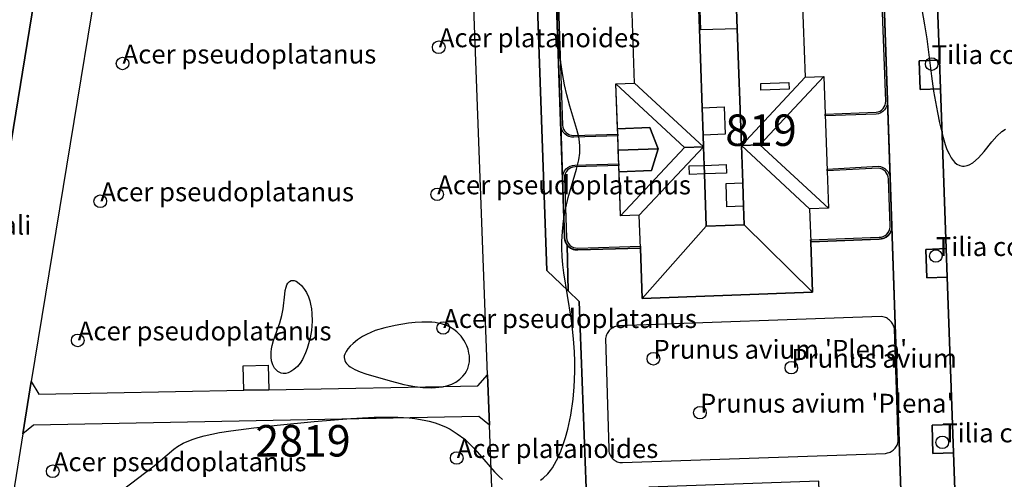
# Model space of a CAD drawing. Units: metres. Extents: x 371 to 2500344, y 152 to 1116202.
# Drawn here: x 2499459 to 2499537, y 1115815 to 1115852 of the extents above; entities that cross this region are included whole.
import ezdxf

# ---------------------------------------------------------------- set-up
doc = ezdxf.new("R2010")
doc.units = ezdxf.units.M
doc.header["$LTSCALE"] = 0.0002
for name, color, linetype, lineweight in [('cad_n_parcelle_mensu', 10, 'Continuous', 25), ('cad_s_batiment_horsol', 10, 'Continuous', 25), ('cad_s_batiment_horsol_toit', 10, 'Continuous', 25), ('cad_s_batiment_horsol_toit_sp', 10, 'Continuous', 25), ('cad_s_domroutier_objets_niv0', 10, 'Continuous', 25), ('cad_s_objetdivers_poly', 10, 'Continuous', 25), ('cad_s_parcelle_mensu', 10, 'Continuous', 25), ('geo_l_mna_courbe_niveau', 10, 'Continuous', 25), ('sipv_n_ica_arbre_isole', 10, 'Continuous', 25), ('sipv_p_ica_arbre_isole', 10, 'Continuous', 25)]:
    doc.layers.add(name, color=color, linetype=linetype, lineweight=lineweight)
doc.layers.add('sipv_ica_p_arbre_isole', color=92, linetype='Continuous')
doc.styles.add('ECRITURE_DROIT', font='romans.shx')

# ---------------------------------------------------------------- blocks, each defined once
blk = doc.blocks.new('AP1S2_FeatureWriter_0_FMEBLOCK262')
at = {"layer": 'cad_s_domroutier_objets_niv0'}
blk.add_lwpolyline([(-12.759, -9.059), (-11.819, -8.03), (-12.379, 6.81), (-13.239, 7.64), (-13.32, 11.284, 0.241459), (-12.493, 10.898), (-7.504, 11.053), (-7.362, 7.052), (6.159, 7.55), (6.02, 11.55), (11.458, 11.76, 0.416306), (12.474, 12.751), (13.32, -12.111, 0.384294), (12.287, -11.258), (6.794, -11.469), (6.652, -7.477), (-6.851, -7.953), (-6.712, -11.944), (-11.75, -12.154, 0.286424), (-12.624, -12.75)], format="xyb", close=True, dxfattribs=at)
blk.add_lwpolyline([(-9.569, 4.78), (-9.659, 4.74), (-9.76, 4.69), (-9.829, 4.63), (-9.91, 4.57), (-9.979, 4.5), (-10.049, 4.42), (-10.099, 4.34), (-10.149, 4.25), (-10.199, 4.16), (-10.229, 4.07), (-10.259, 3.97), (-10.289, 3.85), (-10.019, -4.92), (-10.019, -5.02), (-10.009, -5.12), (-9.989, -5.22), (-9.959, -5.32), (-9.92, -5.41), (-9.869, -5.5), (-9.819, -5.58), (-9.76, -5.66), (-9.679, -5.73), (-9.599, -5.79), (-9.53, -5.85), (-9.439, -5.9), (-9.35, -5.94), (-9.249, -5.97), (-9.149, -5.99), (-9.049, -6), (-8.94, -6), (11.949, -5.27), (12.039, -5.26), (12.129, -5.24), (12.239, -5.21), (12.319, -5.17), (12.409, -5.13), (12.499, -5.08), (12.579, -5.02), (12.649, -4.95), (12.719, -4.87), (12.779, -4.79), (12.829, -4.71), (12.879, -4.62), (12.909, -4.53), (12.939, -4.43), (12.969, -4.33), (12.969, -4.24), (12.679, 4.63), (12.649, 4.73), (12.619, 4.83), (12.579, 4.92), (12.539, 5.01), (12.489, 5.089), (12.429, 5.17), (12.359, 5.25), (12.289, 5.32), (12.209, 5.38), (12.129, 5.44), (12.039, 5.499), (11.949, 5.53), (11.859, 5.56), (11.759, 5.59), (11.629, 5.6), (-9.279, 4.87), (-9.379, 4.85), (-9.479, 4.82)], close=True, dxfattribs=at)
blk = doc.blocks.new('AP1S2_FeatureWriter_0_FMEBLOCK263')
at = {"layer": 'cad_s_domroutier_objets_niv0'}
for points in [[(54.871, 9.323), (54.025, 34.184), (54.023, 34.244), (53.893, 37.988), (53.678, 44.18), (53.381, 52.718)], [(57.405, 58.153), (57.79, 47.411), (56.18, 47.354), (56.26, 45.083), (57.871, 45.14), (58.326, 32.44), (56.708, 32.382), (56.796, 30.118), (58.408, 30.176), (58.827, 18.467), (57.231, 18.41), (57.284, 16.144), (58.908, 16.202), (59.328, 4.488)], [(-11.515, 68.142), (-18.755, 23.844)]]:
    blk.add_lwpolyline(points, dxfattribs=at)
blk.add_lwpolyline([(27.379, 51.772), (27.71, 42.258), (27.857, 38.04), (28.022, 33.313, 0.161891), (28.231, 32.717), (28.312, 29.073), (26.612, 30.693), (25.212, 70.392)], format="xyb", dxfattribs=at)
blk = doc.blocks.new('AP1S2_FeatureWriter_0_FMEBLOCK297')
at = {"layer": 'cad_s_domroutier_objets_niv0'}
blk.add_lwpolyline([(1.892, -120.516), (1.472, -108.801), (1.391, -106.536), (0.972, -94.828), (0.891, -92.564), (0.435, -79.863), (0.354, -77.592), (-0.031, -66.85), (-0.112, -64.586), (-0.194, -62.302), (1.759, -62.258, 0.403439), (2.258, -61.749), (2.038, -55.565, 0.423167), (1.5, -55.062), (-0.451, -55.12), (-0.53, -52.918), (-0.611, -50.655), (-0.729, -46.92), (-0.981, -38.849, 0.023511), (-0.983, -38.789), (-1.086, -36.15, 0.05891), (-1.091, -36.01), (-1.438, -26.51)], format="xyb", dxfattribs=at)
blk = doc.blocks.new('AP1S2_FeatureWriter_0_FMEBLOCK747')
at = {"layer": 'cad_s_parcelle_mensu'}
blk.add_lwpolyline([(-32.106, 55.263), (32.625, 59.55), (32.757, 55.556), (27.754, 55.363, 0.416655), (26.787, 54.324), (27.431, 35.86), (28.073, 17.401, 0.420045), (29.11, 16.419), (34.098, 16.574), (34.24, 12.573), (47.761, 13.071), (47.622, 17.071), (53.061, 17.281, 0.416306), (54.077, 18.272), (54.923, -6.589, 0.384278)], format="xyb", dxfattribs=at)
blk = doc.blocks.new('SIPV_ICA_ARBRE_ISOLE')
at = {"layer": 'sipv_ica_p_arbre_isole'}
blk.add_circle((0, 0), 0.5, dxfattribs=at)

msp = doc.modelspace()

# ---------------------------------------------------------------- linework, layer by layer
at = {"layer": 'cad_s_batiment_horsol'}
msp.add_lwpolyline([(2499520.9066, 1115853.5767), (2499521.1272, 1115847.1988), (2499522.6162, 1115847.2511), (2499522.7224, 1115844.263), (2499522.8831, 1115839.746), (2499522.9888, 1115836.7719), (2499521.4905, 1115836.7171), (2499521.5807, 1115834.111), (2499521.7198, 1115830.1111), (2499508.1984, 1115829.6131), (2499508.0564, 1115833.614), (2499507.9633, 1115836.2227), (2499506.4795, 1115836.1685), (2499506.3375, 1115840.1652), (2499506.2484, 1115842.6736), (2499506.1063, 1115846.671), (2499507.5891, 1115846.7231), (2499507.3622, 1115853.0847)], close=True, dxfattribs=at)
at = {"layer": 'cad_s_batiment_horsol_toit'}
for points in [[(2499513.0307, 1115842.5967), (2499513.0629, 1115841.6655), (2499507.5891, 1115846.7231), (2499507.3622, 1115853.0845), (2499510.5805, 1115853.2017), (2499512.6612, 1115853.2773), (2499512.685, 1115852.5898), (2499512.9555, 1115844.7705)], [(2499512.9555, 1115844.7705), (2499512.685, 1115852.5898), (2499512.6612, 1115853.2773), (2499512.7693, 1115853.2813), (2499515.67, 1115853.3867), (2499515.6967, 1115852.6152), (2499515.7508, 1115851.0498), (2499516.0719, 1115841.7676), (2499516.1749, 1115838.791), (2499516.2388, 1115836.9414), (2499516.2904, 1115835.4497), (2499513.2817, 1115835.3389), (2499513.1373, 1115839.5132), (2499513.1142, 1115840.1826), (2499513.0629, 1115841.6655), (2499513.0307, 1115842.5967)], [(2499520.9066, 1115853.5767), (2499521.1272, 1115847.1987), (2499516.0719, 1115841.7676), (2499515.7508, 1115851.0498), (2499515.6967, 1115852.6152), (2499515.67, 1115853.3867)], [(2499511.5501, 1115841.6118), (2499506.1063, 1115846.6709), (2499507.5891, 1115846.7231), (2499513.0629, 1115841.6655)], [(2499521.1272, 1115847.1987), (2499522.6162, 1115847.251), (2499517.5446, 1115841.8213), (2499516.0719, 1115841.7676)], [(2499522.6162, 1115847.251), (2499522.7224, 1115844.2632), (2499522.8831, 1115839.7461), (2499522.9888, 1115836.772), (2499517.5446, 1115841.8213)], [(2499506.3546, 1115839.6836), (2499508.9267, 1115839.7754), (2499509.4735, 1115841.5103), (2499508.79, 1115843.1846), (2499506.2335, 1115843.0938), (2499506.1063, 1115846.6709), (2499511.5501, 1115841.6118), (2499506.4795, 1115836.1685)], [(2499506.2484, 1115842.6738), (2499506.2335, 1115843.0938), (2499508.79, 1115843.1846), (2499509.4735, 1115841.5103), (2499506.2937, 1115841.397)], [(2499506.3546, 1115839.6836), (2499506.3375, 1115840.165), (2499506.2937, 1115841.397), (2499509.4735, 1115841.5103), (2499508.9267, 1115839.7754)], [(2499506.4795, 1115836.1685), (2499511.5501, 1115841.6118), (2499513.0629, 1115841.6655), (2499507.9633, 1115836.2227)], [(2499508.0564, 1115833.6138), (2499507.9633, 1115836.2227), (2499513.0629, 1115841.6655), (2499513.1142, 1115840.1826), (2499513.1373, 1115839.5132), (2499513.2817, 1115835.3389), (2499508.1984, 1115829.6133)], [(2499521.4905, 1115836.7173), (2499516.0719, 1115841.7676), (2499517.5446, 1115841.8213), (2499522.9888, 1115836.772)], [(2499521.5807, 1115834.1108), (2499521.7198, 1115830.1113), (2499516.2904, 1115835.4497), (2499516.2388, 1115836.9414), (2499516.1749, 1115838.791), (2499516.0719, 1115841.7676), (2499521.4905, 1115836.7173)], [(2499521.7198, 1115830.1113), (2499508.1984, 1115829.6133), (2499513.2817, 1115835.3389), (2499516.2904, 1115835.4497)]]:
    msp.add_lwpolyline(points, close=True, dxfattribs=at)
at = {"layer": 'cad_s_batiment_horsol_toit_sp'}
for points in [[(2499515.7508, 1115851.0498), (2499512.8499, 1115850.9497), (2499512.7958, 1115852.5147), (2499515.6967, 1115852.6152)], [(2499517.6089, 1115846.6934), (2499519.8534, 1115846.771), (2499519.8713, 1115846.2529), (2499517.6268, 1115846.1748)], [(2499514.7901, 1115842.6577), (2499513.0307, 1115842.5967), (2499512.9555, 1115844.7705), (2499514.7149, 1115844.8315)], [(2499513.1142, 1115840.1826), (2499514.8616, 1115840.2432), (2499514.8847, 1115839.5732), (2499513.1373, 1115839.5132), (2499511.9466, 1115839.4717), (2499511.9234, 1115840.1416)], [(2499514.8573, 1115838.7451), (2499516.1749, 1115838.791), (2499516.2388, 1115836.9414), (2499514.9212, 1115836.896)]]:
    msp.add_lwpolyline(points, close=True, dxfattribs=at)
at = {"layer": 'cad_s_domroutier_objets_niv0'}
for points in [[(2499457.3545, 1115876.4699), (2499468.7638, 1115876.5697), (2499468.5538, 1115876.3797), (2499468.4339, 1115876.2197), (2499468.3639, 1115876.0397), (2499468.1037, 1115874.5297), (2499459.6444, 1115823.0121), (2499458.9845, 1115818.8422), (2499452.8047, 1115780.2838)], [(2499497.442, 1115782.6331), (2499496.0621, 1115819.5317), (2499495.9019, 1115823.5315), (2499493.9321, 1115876.2596)], [(2499499.2219, 1115871.5197), (2499500.6218, 1115831.8211), (2499502.3216, 1115830.2013), (2499503.1816, 1115829.3713), (2499503.7415, 1115814.5317)], [(2499455.2546, 1115824.9719), (2499462.4941, 1115869.2701)]]:
    msp.add_lwpolyline(points, dxfattribs=at)
for points in [[(2499530.2695, 1115846.2108), (2499530.1895, 1115848.4818), (2499531.7993, 1115848.5395), (2499531.8807, 1115846.2685)], [(2499530.8056, 1115831.2461), (2499530.7176, 1115833.51), (2499532.3358, 1115833.568), (2499532.417, 1115831.3038)], [(2499476.5534, 1115822.3118), (2499476.5033, 1115824.2616), (2499478.4831, 1115824.3117), (2499478.5232, 1115822.3518)], [(2499460.2645, 1115822.0021), (2499476.5534, 1115822.3118), (2499478.5232, 1115822.3518), (2499495.142, 1115822.6614), (2499495.9019, 1115823.5315), (2499496.0621, 1115819.5317), (2499495.2124, 1115820.2218), (2499459.8343, 1115819.532), (2499458.9845, 1115818.8422), (2499459.6444, 1115823.0121)], [(2499532.8365, 1115819.5955), (2499532.9177, 1115817.3305), (2499531.2938, 1115817.2723), (2499531.2407, 1115819.5383)]]:
    msp.add_lwpolyline(points, close=True, dxfattribs=at)
at = {"layer": 'cad_s_objetdivers_poly'}
for points in [[(2499522.7278, 1115844.1131), (2499522.7224, 1115844.263), (2499526.7788, 1115844.4045, 0.3981707), (2499527.5378, 1115845.3), (2499527.2434, 1115853.7646), (2499520.9092, 1115853.5018), (2499520.9066, 1115853.5768), (2499527.3908, 1115853.8457), (2499527.6876, 1115845.3079, -0.4009565), (2499526.7838, 1115844.2544)], [(2499501.3889, 1115852.8997), (2499507.3622, 1115853.0847), (2499507.3649, 1115853.0097), (2499501.5414, 1115852.8294), (2499501.8698, 1115843.3911, 0.4184387), (2499502.7589, 1115842.5669), (2499506.2484, 1115842.6736), (2499506.2537, 1115842.5237), (2499502.7641, 1115842.417, -0.4178495), (2499501.7199, 1115843.3859)], [(2499501.8666, 1115839.168, -0.4228417), (2499502.8542, 1115840.2087), (2499506.3322, 1115840.3151), (2499506.3375, 1115840.1652), (2499502.8595, 1115840.0588, 0.4240202), (2499502.0165, 1115839.1741), (2499502.1811, 1115834.4449, 0.4206433), (2499503.0629, 1115833.6089), (2499508.0511, 1115833.7639), (2499508.0564, 1115833.614), (2499503.068, 1115833.459, -0.4200449), (2499502.0311, 1115834.441)], [(2499521.5755, 1115834.2609), (2499527.0176, 1115834.4711, 0.4166075), (2499527.885, 1115835.3103), (2499527.8831, 1115835.367), (2499527.7529, 1115839.1128, 0.3928214), (2499526.9337, 1115839.9591), (2499522.8831, 1115839.746), (2499522.8777, 1115839.8958), (2499526.928, 1115840.1095, -0.3967637), (2499527.9029, 1115839.1159), (2499528.0329, 1115835.372), (2499528.0349, 1115835.312, -0.4163064), (2499527.0191, 1115834.321), (2499521.5807, 1115834.111)]]:
    msp.add_lwpolyline(points, format="xyb", close=True, dxfattribs=at)
at = {"layer": 'cad_s_parcelle_mensu'}
for points in [[(2499530.5785, 1115762.2962), (2499530.1984, 1115773.3631), (2499529.5423, 1115791.8627), (2499528.8841, 1115810.3524), (2499528.8808, 1115810.4506), (2499528.0349, 1115835.312), (2499528.0329, 1115835.372), (2499527.3908, 1115853.8457), (2499526.7367, 1115872.3204), (2499546.999, 1115865.6693), (2499548.0796, 1115833.4404), (2499549.0703, 1115805.1013), (2499549.5004, 1115791.7418), (2499550.9009, 1115782.342), (2499554.9118, 1115755.3828)], [(2499527.3908, 1115853.8457), (2499528.0329, 1115835.372), (2499528.0349, 1115835.312), (2499528.0343, 1115835.2838), (2499528.0328, 1115835.2557), (2499528.0306, 1115835.2276), (2499528.0276, 1115835.1996), (2499528.0238, 1115835.1717), (2499528.0192, 1115835.1439), (2499528.0138, 1115835.1162), (2499528.0076, 1115835.0887), (2499528.0007, 1115835.0614), (2499527.993, 1115835.0343), (2499527.9846, 1115835.0074), (2499527.9754, 1115834.9808), (2499527.9654, 1115834.9545), (2499527.9547, 1115834.9284), (2499527.9433, 1115834.9026), (2499527.9312, 1115834.8772), (2499527.9183, 1115834.8521), (2499527.9048, 1115834.8274), (2499527.8905, 1115834.8031), (2499527.8756, 1115834.7792), (2499527.86, 1115834.7558), (2499527.8438, 1115834.7328), (2499527.8269, 1115834.7102), (2499527.8093, 1115834.6881), (2499527.7912, 1115834.6666), (2499527.7725, 1115834.6455), (2499527.7532, 1115834.625), (2499527.7333, 1115834.6051), (2499527.7128, 1115834.5857), (2499527.6919, 1115834.5669), (2499527.6704, 1115834.5487), (2499527.6484, 1115834.5311), (2499527.6259, 1115834.5141), (2499527.6029, 1115834.4978), (2499527.5795, 1115834.4821), (2499527.5556, 1115834.4671), (2499527.5314, 1115834.4528), (2499527.5067, 1115834.4391), (2499527.4817, 1115834.4262), (2499527.4563, 1115834.414), (2499527.4306, 1115834.4024), (2499527.4046, 1115834.3917), (2499527.3782, 1115834.3816), (2499527.3517, 1115834.3723), (2499527.3248, 1115834.3638), (2499527.2977, 1115834.356), (2499527.2704, 1115834.349), (2499527.243, 1115834.3427), (2499527.2153, 1115834.3373), (2499527.1876, 1115834.3326), (2499527.1596, 1115834.3287), (2499527.1316, 1115834.3256), (2499527.1036, 1115834.3232), (2499527.0754, 1115834.3217), (2499527.0473, 1115834.3209), (2499527.0191, 1115834.321), (2499521.5807, 1115834.111), (2499521.7198, 1115830.1111), (2499508.1984, 1115829.6131), (2499508.0564, 1115833.614), (2499503.068, 1115833.459), (2499503.0401, 1115833.4584), (2499503.0122, 1115833.4585), (2499502.9843, 1115833.4594), (2499502.9565, 1115833.4611), (2499502.9287, 1115833.4636), (2499502.9009, 1115833.4668), (2499502.8733, 1115833.4708), (2499502.8458, 1115833.4756), (2499502.8185, 1115833.4811), (2499502.7913, 1115833.4874), (2499502.7643, 1115833.4945), (2499502.7375, 1115833.5023), (2499502.711, 1115833.5109), (2499502.6847, 1115833.5202), (2499502.6586, 1115833.5302), (2499502.6329, 1115833.5409), (2499502.6074, 1115833.5524), (2499502.5823, 1115833.5646), (2499502.5576, 1115833.5774), (2499502.5332, 1115833.591), (2499502.5092, 1115833.6052), (2499502.4856, 1115833.6201), (2499502.4624, 1115833.6356), (2499502.4397, 1115833.6518), (2499502.4174, 1115833.6686), (2499502.3956, 1115833.6861), (2499502.3743, 1115833.7041), (2499502.3535, 1115833.7227), (2499502.3332, 1115833.7419), (2499502.3135, 1115833.7616), (2499502.2944, 1115833.7819), (2499502.2758, 1115833.8027), (2499502.2578, 1115833.8241), (2499502.2404, 1115833.8459), (2499502.2236, 1115833.8682), (2499502.2075, 1115833.8909), (2499502.192, 1115833.9141), (2499502.1771, 1115833.9377), (2499502.1629, 1115833.9618), (2499502.1494, 1115833.9862), (2499502.1366, 1115834.011), (2499502.1244, 1115834.0361), (2499502.113, 1115834.0616), (2499502.1023, 1115834.0873), (2499502.0923, 1115834.1134), (2499502.083, 1115834.1397), (2499502.0745, 1115834.1663), (2499502.0668, 1115834.1931), (2499502.0597, 1115834.2201), (2499502.0535, 1115834.2473), (2499502.048, 1115834.2746), (2499502.0432, 1115834.3021), (2499502.0392, 1115834.3297), (2499502.036, 1115834.3575), (2499502.0336, 1115834.3853), (2499502.032, 1115834.4131), (2499502.0311, 1115834.441), (2499501.3889, 1115852.8997)]]:
    msp.add_lwpolyline(points, dxfattribs=at)
at = {"layer": 'geo_l_mna_courbe_niveau'}
for points in [[(2499530.333, 1115853.0193), (2499530.6322, 1115851.3564), (2499530.7936, 1115850.2346), (2499531.1647, 1115847.2662), (2499531.3445, 1115846.086), (2499531.6461, 1115844.3853), (2499531.8103, 1115843.5722), (2499532.0954, 1115842.3916), (2499532.2599, 1115841.8536), (2499532.4071, 1115841.455), (2499532.57, 1115841.0932), (2499532.7398, 1115840.7929), (2499532.8985, 1115840.5727), (2499533.0382, 1115840.4204), (2499533.1971, 1115840.2891), (2499533.428, 1115840.1675), (2499533.6429, 1115840.1192), (2499533.7587, 1115840.1164), (2499534.0174, 1115840.1634), (2499534.1609, 1115840.2189), (2499534.4485, 1115840.3869), (2499534.9042, 1115840.7825), (2499535.3475, 1115841.2754), (2499535.9716, 1115842.0471), (2499536.3583, 1115842.4989), (2499536.7506, 1115842.8724), (2499537.0612, 1115843.076)], [(2499500.1129, 1115815.1477), (2499500.3314, 1115815.3183), (2499500.6884, 1115815.6659), (2499500.904, 1115815.9293), (2499501.058, 1115816.1495), (2499501.3889, 1115816.7307), (2499501.4799, 1115816.9178), (2499501.7206, 1115817.4703), (2499501.9201, 1115817.9986), (2499502.1002, 1115818.5475), (2499502.2872, 1115819.2255), (2499502.5182, 1115820.321), (2499502.7013, 1115821.5974), (2499502.786, 1115822.5843), (2499502.8142, 1115823.1247), (2499502.8343, 1115823.8574), (2499502.8338, 1115824.5913), (2499502.8107, 1115825.3572), (2499502.7422, 1115826.3967), (2499502.6657, 1115827.1573), (2499502.5496, 1115828.051), (2499501.9687, 1115831.6477), (2499501.8941, 1115832.2877), (2499501.8422, 1115832.9281), (2499501.8161, 1115833.5772), (2499501.8166, 1115834.127), (2499501.855, 1115834.9254), (2499501.9446, 1115835.7696), (2499502.0758, 1115836.5684), (2499502.3194, 1115837.6378), (2499502.9818, 1115839.8872), (2499503.1593, 1115840.6258), (2499503.2326, 1115841.1465), (2499503.2445, 1115841.716), (2499503.2152, 1115842.055), (2499503.1473, 1115842.462), (2499503.0029, 1115843.0436), (2499502.4373, 1115844.8931), (2499502.1994, 1115845.7832), (2499502.0203, 1115846.5749), (2499501.85, 1115847.4902), (2499501.7211, 1115848.3651), (2499501.6306, 1115849.1533), (2499501.563, 1115849.9421), (2499501.5016, 1115851.253), (2499501.5112, 1115852.5459)], [(2499478.853, 1115824.3171), (2499478.7484, 1115824.6524), (2499478.7095, 1115824.925), (2499478.7103, 1115825.3254), (2499478.7421, 1115825.5904), (2499478.7962, 1115825.863), (2499478.9036, 1115826.2525), (2499479.4024, 1115827.6743), (2499479.562, 1115828.2472), (2499479.668, 1115828.7906), (2499479.799, 1115829.9341), (2499479.8416, 1115830.2381), (2499479.903, 1115830.5124), (2499479.9686, 1115830.693), (2499480.0357, 1115830.8157), (2499480.1737, 1115830.9627), (2499480.3103, 1115831.0279), (2499480.3687, 1115831.0395), (2499480.5435, 1115831.0297), (2499480.7076, 1115830.9705), (2499480.9529, 1115830.8049), (2499481.1354, 1115830.6243), (2499481.3648, 1115830.3212), (2499481.5119, 1115830.0706), (2499481.6705, 1115829.7265), (2499481.7773, 1115829.4215), (2499481.8522, 1115829.1387), (2499481.9168, 1115828.7924), (2499481.9577, 1115828.4195), (2499481.971, 1115827.7955), (2499481.9119, 1115827.0561), (2499481.8131, 1115826.4721), (2499481.7474, 1115826.1843), (2499481.5839, 1115825.6288), (2499481.4489, 1115825.2735), (2499481.1984, 1115824.7633), (2499481.0116, 1115824.4712), (2499480.7964, 1115824.2035), (2499480.5217, 1115823.9468), (2499480.2775, 1115823.7859), (2499480.0596, 1115823.6918), (2499479.8947, 1115823.6512), (2499479.6637, 1115823.6421), (2499479.5197, 1115823.668), (2499479.3991, 1115823.7112), (2499479.2466, 1115823.7994), (2499479.1045, 1115823.9242), (2499478.988, 1115824.0692), (2499478.853, 1115824.3171)], [(2499488.5794, 1115827.4675), (2499487.737, 1115827.2818), (2499486.9823, 1115827.0519), (2499486.6274, 1115826.9107), (2499486.2864, 1115826.7483), (2499485.9838, 1115826.5787), (2499485.5861, 1115826.3151), (2499485.2296, 1115826.0322), (2499484.9976, 1115825.8145), (2499484.8136, 1115825.6083), (2499484.667, 1115825.3983), (2499484.5626, 1115825.1737), (2499484.5291, 1115825.038), (2499484.5198, 1115824.9063), (2499484.5635, 1115824.6768), (2499484.6275, 1115824.5435), (2499484.7078, 1115824.4293), (2499484.8489, 1115824.2833), (2499485.0066, 1115824.1602), (2499485.3666, 1115823.9525), (2499485.7853, 1115823.7729), (2499486.245, 1115823.6116), (2499487.9794, 1115823.1066), (2499489.262, 1115822.7775), (2499490.1202, 1115822.6107), (2499490.7639, 1115822.5332), (2499491.428, 1115822.5079), (2499491.7721, 1115822.5207), (2499492.3223, 1115822.587), (2499492.7536, 1115822.6896), (2499493.0658, 1115822.801), (2499493.3906, 1115822.9614), (2499493.6004, 1115823.0975), (2499493.7148, 1115823.1858), (2499493.9538, 1115823.4149), (2499494.1343, 1115823.6481), (2499494.2359, 1115823.8191), (2499494.3349, 1115824.0369), (2499494.4294, 1115824.3602), (2499494.4608, 1115824.5609), (2499494.4737, 1115824.7707), (2499494.4635, 1115825.033), (2499494.4339, 1115825.2512), (2499494.3576, 1115825.568), (2499494.2624, 1115825.8353), (2499494.1417, 1115826.0943), (2499494.0263, 1115826.2958), (2499493.8097, 1115826.5997), (2499493.4766, 1115826.9483), (2499493.2293, 1115827.1438), (2499492.8794, 1115827.3533), (2499492.6726, 1115827.4478), (2499492.33, 1115827.5663), (2499491.7457, 1115827.6852), (2499491.4686, 1115827.7135), (2499491.1871, 1115827.7281), (2499490.6899, 1115827.7256), (2499490.1651, 1115827.6924), (2499489.6365, 1115827.6355), (2499488.5794, 1115827.4675)], [(2499466.8746, 1115814.3734), (2499469.4135, 1115816.301), (2499469.9239, 1115816.7158), (2499470.9812, 1115817.6345), (2499471.2697, 1115817.8389), (2499471.7377, 1115818.1022), (2499472.4528, 1115818.4009), (2499472.9087, 1115818.5496), (2499473.3854, 1115818.6812), (2499473.9922, 1115818.8221), (2499474.62, 1115818.9448), (2499475.5022, 1115819.0888), (2499477.3284, 1115819.325), (2499479.2016, 1115819.5258), (2499482.1448, 1115819.8152), (2499485.0342, 1115820.0574), (2499486.9133, 1115820.1591), (2499487.8447, 1115820.1785), (2499488.7671, 1115820.1656), (2499489.6764, 1115820.1083), (2499490.1252, 1115820.0581), (2499490.8805, 1115819.9314), (2499491.2592, 1115819.8442), (2499491.7423, 1115819.7058), (2499492.1757, 1115819.5521), (2499492.6075, 1115819.3668), (2499492.9331, 1115819.2025), (2499493.5068, 1115818.8537), (2499494.0905, 1115818.4093), (2499494.5055, 1115818.0326), (2499494.9005, 1115817.6275), (2499495.275, 1115817.2075), (2499496.4601, 1115815.8231), (2499496.8359, 1115815.4408), (2499497.1019, 1115815.2056)]]:
    msp.add_lwpolyline(points, dxfattribs=at)

# ---------------------------------------------------------------- block references
at = {"layer": 'cad_s_domroutier_objets_niv0'}
for name, p in [('AP1S2_FeatureWriter_0_FMEBLOCK297', (2499531.4452, 1115926.1316)), ('AP1S2_FeatureWriter_0_FMEBLOCK263', (2499474.0095, 1115801.1281)), ('AP1S2_FeatureWriter_0_FMEBLOCK262', (2499515.5608, 1115822.5615))]:
    msp.add_blockref(name, p, dxfattribs=at)
at = {"layer": 'cad_s_parcelle_mensu'}
msp.add_blockref('AP1S2_FeatureWriter_0_FMEBLOCK747', (2499473.9583, 1115817.04), dxfattribs=at)
at = {"layer": 'sipv_p_ica_arbre_isole'}
for p in [(2499492.0319, 1115849.5751), (2499466.91, 1115848.28), (2499531.19, 1115848.2371), (2499491.9051, 1115837.88), (2499465.14, 1115837.33), (2499531.52, 1115832.978), (2499492.3814, 1115827.2556), (2499463.35, 1115826.27), (2499509.0856, 1115824.8106), (2499520.0395, 1115824.1006), (2499512.777, 1115820.5255), (2499532.0288, 1115818.1661), (2499493.4607, 1115816.9221), (2499461.3661, 1115815.8708)]:
    msp.add_blockref('SIPV_ICA_ARBRE_ISOLE', p, dxfattribs=at)

# ---------------------------------------------------------------- texts
at = {"layer": 'cad_n_parcelle_mensu', "linetype": 'Continuous', "style": 'ECRITURE_DROIT'}
for s, p in [('819', (2499514.7947, 1115841.7294)), ('2819', (2499477.4628, 1115817.04))]:
    msp.add_text(s, height=2.5, dxfattribs=at).set_placement(p)
at = {"layer": 'sipv_n_ica_arbre_isole', "linetype": 'Continuous', "style": 'ECRITURE_DROIT'}
for s, p in [('Acer platanoides', (2499492.0319, 1115849.5751)), ('Acer pseudoplatanus', (2499466.91, 1115848.28)), ('Tilia cordata var. cordata', (2499531.19, 1115848.2371)), ('Acer pseudoplatanus', (2499465.14, 1115837.33)), ('Acer pseudoplatanus', (2499491.9051, 1115837.88)), ("Cupressus sempervirens f. sempervirens 'Pyramidali", (2499409.94, 1115834.68)), ('Tilia cordata var. cordata', (2499531.52, 1115832.978)), ('Acer pseudoplatanus', (2499492.3814, 1115827.2556)), ('Acer pseudoplatanus', (2499463.35, 1115826.27)), ("Prunus avium 'Plena'", (2499509.0856, 1115824.8106)), ('Prunus avium', (2499520.0395, 1115824.1006)), ("Prunus avium 'Plena'", (2499512.777, 1115820.5255)), ('Tilia cordata var. cordata', (2499532.0288, 1115818.1661)), ('Acer platanoides', (2499493.4607, 1115816.9221)), ('Acer pseudoplatanus', (2499461.3661, 1115815.8708))]:
    msp.add_text(s, height=1.5, dxfattribs=at).set_placement(p)

doc.saveas('drawing.dxf')
